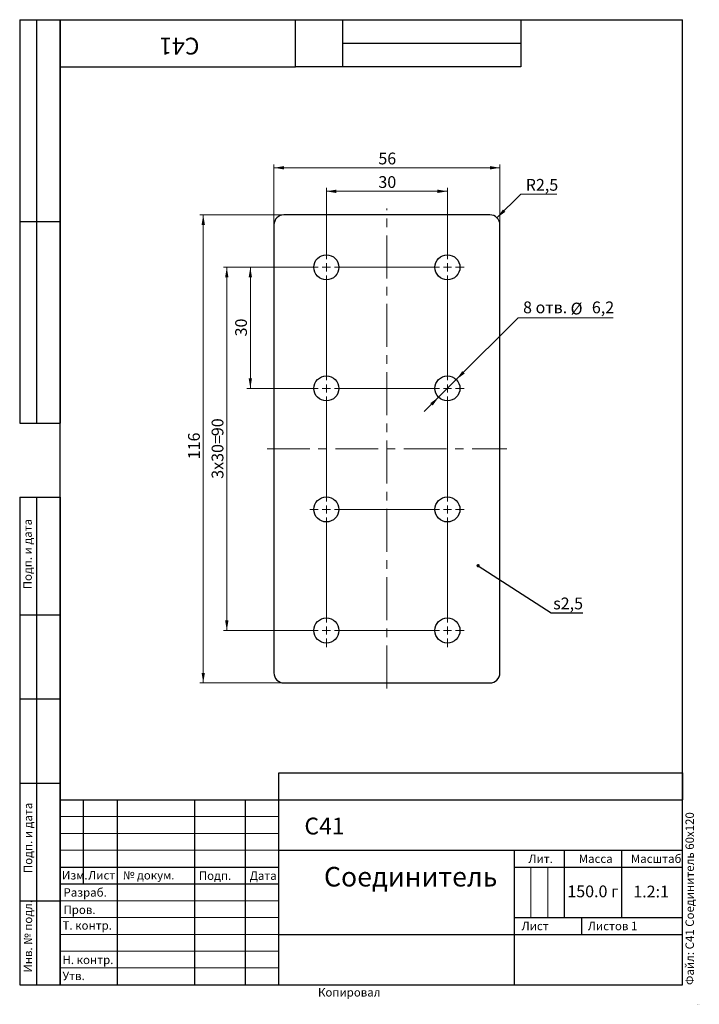
# Model space of a CAD drawing. Units: millimetres. Extents: x 8 to 210, y -1 to 292.
import ezdxf

# ---------------------------------------------------------------- set-up
doc = ezdxf.new("R2010")
doc.units = ezdxf.units.MM
doc.linetypes.add('CENTERX2', pattern=[20.32, 12.7, -2.54, 2.54, -2.54])
doc.styles.add('SLDTEXTSTYLE0', font='TXT', dxfattribs={"width": 0.7, "bigfont": 'bigfont'})
doc.styles.add('SLDTEXTSTYLE1', font='TXT', dxfattribs={"width": 0.7})
doc.dimstyles.new('SLDDIMSTYLE0', dxfattribs={"dimtxt": 3.5, "dimasz": 3, "dimexe": 0, "dimexo": 0.0625, "dimgap": 0.875, "dimtad": 2, "dimdec": 1, "dimlfac": 0.833333, "dimrnd": 1e-09, "dimzin": 12, "dimdsep": 46, "dimtxsty": 'SLDTEXTSTYLE1', "dimsah": 1, "dimcen": 0.09, "dimadec": 0, "dimazin": 3, "dimtfac": 1, "dimtdec": 1, "dimtofl": 0, "dimtmove": 0, "dimatfit": 3, "dimfxl": 0, "dimfrac": 2, "dimtolj": 1, "dimtzin": 12, "dimarcsym": 0})
doc.dimstyles.new('SLDDIMSTYLE1', dxfattribs={"dimtxt": 3.5, "dimasz": 3, "dimexe": 0, "dimexo": 0.0625, "dimgap": 0.875, "dimtad": 0, "dimtih": 1, "dimtoh": 1, "dimdec": 1, "dimlfac": 0.833333, "dimrnd": 1e-09, "dimzin": 12, "dimdsep": 46, "dimtxsty": 'SLDTEXTSTYLE1', "dimsah": 1, "dimcen": 0, "dimadec": 0, "dimazin": 3, "dimtfac": 1, "dimtdec": 1, "dimtofl": 0, "dimtmove": 0, "dimatfit": 3, "dimfxl": 0, "dimfrac": 2, "dimtolj": 1, "dimtzin": 12, "dimarcsym": 0})
doc.dimstyles.new('SLDDIMSTYLE2', dxfattribs={"dimtxt": 3.5, "dimasz": 3, "dimexe": 0, "dimexo": 0.0625, "dimgap": 0.875, "dimtad": 0, "dimtih": 1, "dimtoh": 1, "dimdec": 1, "dimlfac": 0.833333, "dimrnd": 1e-09, "dimzin": 12, "dimdsep": 46, "dimtxsty": 'SLDTEXTSTYLE1', "dimsah": 1, "dimcen": 0, "dimadec": 0, "dimazin": 3, "dimtfac": 1, "dimtdec": 1, "dimtmove": 0, "dimatfit": 3, "dimfxl": 0, "dimfrac": 2, "dimtolj": 1, "dimtzin": 12, "dimarcsym": 0})
doc.dimstyles.new('SLDDIMSTYLE3', dxfattribs={"dimtxt": 0.18, "dimasz": 1, "dimexe": 0, "dimexo": 0.0625, "dimgap": 0, "dimtad": 0, "dimtih": 1, "dimtoh": 1, "dimdec": 0, "dimrnd": 1e-09, "dimzin": 0, "dimdsep": 46, "dimtxsty": 'Standard', "dimblk1": 'DOT', "dimblk2": 'DOT', "dimsah": 1, "dimcen": 0.09, "dimadec": 0, "dimazin": 0, "dimtfac": 1, "dimtdec": 0, "dimtofl": 0, "dimtmove": 0, "dimatfit": 3, "dimldrblk": 'DOT', "dimfxl": 0, "dimfrac": 2, "dimtolj": 1, "dimtzin": 0, "dimarcsym": 0})

# ---------------------------------------------------------------- blocks, each defined once
blk = doc.blocks.new('SW_NOTE_0')
at = {"color": 0, "linetype": 'Continuous', "lineweight": 0, "insert": (23.56, 7.48), "char_height": 5.8208, "attachment_point": 2, "style": 'SLDTEXTSTYLE0'}
blk.add_mtext('Соединитель', dxfattribs=at)
blk = doc.blocks.new('_D')
at = {"color": 7, "linetype": 'Continuous', "lineweight": 0}
for p, q in [((99.17, 223.28), (99.17, 241.96)), ((99.17, 240.96), (135.17, 240.96)), ((135.17, 223.28), (135.17, 241.96))]:
    blk.add_line(p, q, dxfattribs=at)
at = {"color": 7, "linetype": 'Continuous', "lineweight": 18}
for points in [[(99.17, 240.96), (102.17, 240.46), (102.17, 241.46)], [(135.17, 240.96), (132.17, 241.46), (132.17, 240.46)]]:
    blk.add_solid(points, dxfattribs=at)
at = {"color": 7, "linetype": 'Continuous', "lineweight": 18, "insert": (114.63, 245.47), "char_height": 3.5, "attachment_point": 1, "style": 'SLDTEXTSTYLE1'}
blk.add_mtext('30', dxfattribs=at)
blk = doc.blocks.new('_D_1')
at = {"color": 7, "linetype": 'Continuous', "lineweight": 0}
for p, q in [((83.57, 230.96), (83.57, 248.96)), ((150.77, 230.96), (150.77, 248.96)), ((150.77, 247.96), (83.57, 247.96))]:
    blk.add_line(p, q, dxfattribs=at)
at = {"color": 7, "linetype": 'Continuous', "lineweight": 18}
for points in [[(83.57, 247.96), (86.57, 247.46), (86.57, 248.46)], [(150.77, 247.96), (147.77, 248.46), (147.77, 247.46)]]:
    blk.add_solid(points, dxfattribs=at)
at = {"color": 7, "linetype": 'Continuous', "lineweight": 18, "insert": (114.63, 252.47), "char_height": 3.5, "attachment_point": 1, "style": 'SLDTEXTSTYLE1'}
blk.add_mtext('56', dxfattribs=at)
blk = doc.blocks.new('_D_2')
at = {"color": 7, "linetype": 'Continuous', "lineweight": 0}
for p, q in [((149.89, 233.08), (156.94, 240.13)), ((156.94, 240.13), (167.68, 240.13))]:
    blk.add_line(p, q, dxfattribs=at)
at = {"color": 7, "linetype": 'Continuous', "lineweight": 18}
blk.add_solid([(149.89, 233.08), (152.36, 234.85), (151.66, 235.55)], dxfattribs=at)
at = {"color": 7, "linetype": 'Continuous', "lineweight": 18, "insert": (158.44, 244.64), "char_height": 3.5, "attachment_point": 1, "style": 'SLDTEXTSTYLE1'}
blk.add_mtext('R2,5', dxfattribs=at)
blk = doc.blocks.new('_D_3')
at = {"color": 7, "linetype": 'Continuous', "lineweight": 0}
for p, q in [((94.25, 218.36), (75.57, 218.36)), ((76.57, 218.36), (76.57, 182.36)), ((94.25, 182.36), (75.57, 182.36))]:
    blk.add_line(p, q, dxfattribs=at)
at = {"color": 7, "linetype": 'Continuous', "lineweight": 18}
for points in [[(76.57, 218.36), (76.07, 215.36), (77.07, 215.36)], [(76.57, 182.36), (77.07, 185.36), (76.07, 185.36)]]:
    blk.add_solid(points, dxfattribs=at)
at = {"color": 7, "linetype": 'Continuous', "lineweight": 18, "insert": (72.06, 197.82), "char_height": 3.5, "attachment_point": 1, "rotation": 90, "style": 'SLDTEXTSTYLE1'}
blk.add_mtext('30', dxfattribs=at)
blk = doc.blocks.new('_D_4')
at = {"color": 7, "linetype": 'Continuous', "lineweight": 0}
for p, q in [((94.25, 218.36), (68.57, 218.36)), ((69.57, 218.36), (69.57, 110.36)), ((94.25, 110.36), (68.57, 110.36))]:
    blk.add_line(p, q, dxfattribs=at)
at = {"color": 7, "linetype": 'Continuous', "lineweight": 18}
for points in [[(69.57, 218.36), (69.07, 215.36), (70.07, 215.36)], [(69.57, 110.36), (70.07, 113.36), (69.07, 113.36)]]:
    blk.add_solid(points, dxfattribs=at)
at = {"color": 7, "linetype": 'Continuous', "lineweight": 18, "char_height": 3.5, "attachment_point": 1, "rotation": 90}
for s, insert, style in [('90', (65.06, 168.16), 'SLDTEXTSTYLE1'), ('3х30=', (65.06, 155.48), 'SLDTEXTSTYLE0')]:
    blk.add_mtext(s, dxfattribs=dict(at, insert=insert, style=style))
blk = doc.blocks.new('_D_5')
at = {"color": 7, "linetype": 'Continuous', "lineweight": 0}
for p, q in [((86.57, 233.96), (61.57, 233.96)), ((62.57, 94.76), (62.57, 233.96)), ((86.57, 94.76), (61.57, 94.76))]:
    blk.add_line(p, q, dxfattribs=at)
at = {"color": 7, "linetype": 'Continuous', "lineweight": 18}
for points in [[(62.57, 233.96), (62.07, 230.96), (63.07, 230.96)], [(62.57, 94.76), (63.07, 97.76), (62.07, 97.76)]]:
    blk.add_solid(points, dxfattribs=at)
at = {"color": 7, "linetype": 'Continuous', "lineweight": 18, "insert": (58.06, 161.28), "char_height": 3.5, "attachment_point": 1, "rotation": 90, "style": 'SLDTEXTSTYLE1'}
blk.add_mtext('116', dxfattribs=at)
blk = doc.blocks.new('_D_6')
at = {"color": 7, "linetype": 'Continuous', "lineweight": 0}
for p, q in [((137.8, 184.99), (156.15, 203.34)), ((156.15, 203.34), (184.44, 203.34)), ((132.54, 179.73), (137.8, 184.99)), ((132.54, 179.73), (128.29, 175.48))]:
    blk.add_line(p, q, dxfattribs=at)
at = {"color": 7, "linetype": 'Continuous', "lineweight": 18}
for points in [[(137.8, 184.99), (140.27, 186.76), (139.57, 187.46)], [(132.54, 179.73), (130.06, 177.96), (130.77, 177.25)]]:
    blk.add_solid(points, dxfattribs=at)
at = {"color": 7, "linetype": 'Continuous', "lineweight": 18, "char_height": 3.5, "attachment_point": 1}
for s, insert, style in [('8 отв.', (157.65, 208.2), 'SLDTEXTSTYLE0'), ('%%c', (171.78, 207.85), 'SLDTEXTSTYLE1'), ('6,2', (178.1, 208.2), 'SLDTEXTSTYLE1')]:
    blk.add_mtext(s, dxfattribs=dict(at, insert=insert, style=style))
blk = doc.blocks.new('_Dot')
at = {"color": 0, "linetype": 'ByBlock', "lineweight": -2}
blk.add_line((-0.5, 0), (-1, 0), dxfattribs=at)
at = {"color": 0, "linetype": 'ByBlock', "const_width": 0.5}
blk.add_lwpolyline([(-0.25, 0, 1), (0.25, 0, 1)], format="xyb", close=True, dxfattribs=at)
blk = doc.blocks.new('SW_CENTERMARKSYMBOL_0')
at = {"color": 0, "linetype": 'Continuous', "lineweight": 18}
for p, q in [((-36, 2.4), (-36, 4.92)), ((0, 2.4), (0, 4.92)), ((-38.4, 0), (-40.92, 0)), ((-36, 0), (-37.2, 0)), ((-36, 0), (-36, 1.2)), ((-36, 0), (-36, -1.2)), ((-36, 0), (-34.8, 0)), ((-2.4, 0), (-33.6, 0)), ((0, 0), (-1.2, 0)), ((0, 0), (0, 1.2)), ((0, 0), (0, -1.2)), ((0, 0), (1.2, 0)), ((2.4, 0), (4.92, 0)), ((-36, -2.4), (-36, -33.6)), ((0, -2.4), (0, -33.6)), ((-36, -36), (-36, -34.8)), ((0, -36), (0, -34.8)), ((-38.4, -36), (-40.92, -36)), ((-36, -36), (-37.2, -36)), ((-36, -36), (-36, -37.2)), ((-36, -36), (-34.8, -36)), ((-2.4, -36), (-33.6, -36)), ((0, -36), (-1.2, -36)), ((0, -36), (0, -37.2)), ((0, -36), (1.2, -36)), ((2.4, -36), (4.92, -36)), ((-36, -38.4), (-36, -69.6)), ((0, -38.4), (0, -69.6)), ((-38.4, -72), (-40.92, -72)), ((-36, -72), (-37.2, -72)), ((-36, -72), (-36, -70.8)), ((-36, -72), (-36, -73.2)), ((-36, -72), (-34.8, -72)), ((-2.4, -72), (-33.6, -72)), ((0, -72), (-1.2, -72)), ((0, -72), (0, -70.8)), ((0, -72), (0, -73.2)), ((0, -72), (1.2, -72)), ((2.4, -72), (4.92, -72)), ((-36, -74.4), (-36, -105.6)), ((0, -74.4), (0, -105.6)), ((-38.4, -108), (-40.92, -108)), ((-36, -108), (-37.2, -108)), ((-36, -108), (-36, -106.8)), ((-36, -108), (-36, -109.2)), ((-36, -108), (-34.8, -108)), ((-2.4, -108), (-33.6, -108)), ((0, -108), (-1.2, -108)), ((0, -108), (0, -106.8)), ((0, -108), (0, -109.2)), ((0, -108), (1.2, -108)), ((2.4, -108), (4.92, -108)), ((-36, -110.4), (-36, -112.92)), ((0, -110.4), (0, -112.92))]:
    blk.add_line(p, q, dxfattribs=at)

msp = doc.modelspace()

# ---------------------------------------------------------------- linework, layer by layer
at = {"color": 7, "linetype": 'Continuous', "lineweight": 25}
for p, q in [((8, 292), (20, 292)), ((8, 292), (8, 172)), ((13, 292), (13, 172)), ((20, 5), (20, 292)), ((20, 292), (205, 292)), ((20, 278), (20, 292)), ((20, 292), (90, 292)), ((20, 292), (20, 172)), ((90, 278), (90, 292)), ((90, 292), (157, 292)), ((104, 292), (104, 278)), ((157, 292), (157, 278)), ((205, 5), (205, 292)), ((104, 285), (157, 285)), ((20, 278), (90, 278)), ((157, 278), (90, 278)), ((8, 232), (20, 232)), ((147.77, 233.96), (86.57, 233.96)), ((83.57, 230.96), (83.57, 97.76)), ((150.77, 97.76), (150.77, 230.96)), ((8, 172), (20, 172)), ((8, 150), (20, 150)), ((8, 150), (8, 5)), ((13, 150), (13, 5)), ((20, 150), (20, 5)), ((8, 115), (20, 115)), ((86.57, 94.76), (147.77, 94.76)), ((8, 90), (20, 90)), ((85, 60), (85, 68)), ((85, 68), (205, 68)), ((205, 68), (205, 60)), ((8, 65), (20, 65)), ((20, 5), (20, 60)), ((20, 60), (205, 60)), ((27, 35), (27, 60)), ((37, 60), (37, 5)), ((60, 60), (60, 5)), ((75, 60), (75, 5)), ((85, 5), (85, 60)), ((205, 5), (205, 60)), ((85, 45), (205, 45)), ((155, 45), (155, 5)), ((170, 25), (170, 45)), ((187, 25), (187, 45)), ((20, 40), (85, 40)), ((155, 40), (205, 40)), ((20, 35), (85, 35)), ((8, 30), (20, 30)), ((155, 25), (205, 25)), ((175, 25), (175, 20)), ((85, 20), (205, 20)), ((8, 5), (20, 5)), ((20, 5), (205, 5)), ((20, 5), (205, 5))]:
    msp.add_line(p, q, dxfattribs=at)
at = {"color": 7, "linetype": 'CENTERX2', "lineweight": 18}
for p, q in [((117.17, 93.16), (117.17, 235.83)), ((81.54, 164.36), (152.82, 164.36))]:
    msp.add_line(p, q, dxfattribs=at)
at = {"color": 7, "linetype": 'Continuous', "lineweight": 18}
for p, q in [((20, 55), (85, 55)), ((20, 50), (85, 50)), ((20, 45), (85, 45)), ((160, 40), (160, 25)), ((165, 40), (165, 25)), ((20, 30), (85, 30)), ((20, 25), (85, 25)), ((20, 20), (85, 20)), ((20, 15), (85, 15)), ((20, 10), (85, 10))]:
    msp.add_line(p, q, dxfattribs=at)
at = {"color": 7, "linetype": 'Continuous', "lineweight": 25}
for centre in [(99.17, 218.36), (135.17, 218.36), (99.17, 182.36), (135.17, 182.36), (99.17, 146.36), (135.17, 146.36), (99.17, 110.36), (135.17, 110.36)]:
    msp.add_circle(centre, 3.72, dxfattribs=at)
for centre, start, end in [((86.57, 230.96), 90, 180), ((147.77, 230.96), 0, 90), ((86.57, 97.76), 180, 270), ((147.77, 97.76), 270, 0)]:
    msp.add_arc(centre, 3, start, end, dxfattribs=at)

# ---------------------------------------------------------------- block references
at = {"color": 7, "linetype": 'Continuous', "lineweight": 18}
msp.add_blockref('SW_CENTERMARKSYMBOL_0', (135.17, 218.36), dxfattribs=at)
at = {"color": 7, "linetype": 'Continuous', "lineweight": 0}
msp.add_blockref('SW_NOTE_0', (100.67, 32.57), dxfattribs=at)

# ---------------------------------------------------------------- texts
for s, insert, char_height, attachment_point, rotation, style in [('C41', (55.48, 281.64), 5, 2, 180, 'SLDTEXTSTYLE1'), ('Подп. и дата', (9.1, 122.62), 2.5, 1, 90, 'SLDTEXTSTYLE0'), ('Подп. и дата', (9.22, 38.23), 2.5, 1, 90, 'SLDTEXTSTYLE0'), ('Файл: C41 Соединитель 60х120', (205.94, 4.94), 2.5, 1, 90, 'SLDTEXTSTYLE0'), ('Инв. № подл.', (9.2, 8.61), 2.5, 1, 90, 'SLDTEXTSTYLE0')]:
    msp.add_mtext(s, dxfattribs=dict(at, insert=insert, char_height=char_height, attachment_point=attachment_point, rotation=rotation, style=style))
for s, insert, char_height, attachment_point, style in [('s2,5', (166.61, 120.15), 3.5, 1, 'SLDTEXTSTYLE1'), ('C41', (98.61, 54.71), 5, 2, 'SLDTEXTSTYLE1'), ('Масштаб', (189.71, 43.74), 2.5, 1, 'SLDTEXTSTYLE0'), ('Лит.', (159.24, 43.74), 2.5, 1, 'SLDTEXTSTYLE0'), ('Масса', (174.2, 43.74), 2.5, 1, 'SLDTEXTSTYLE0'), ('Изм.', (20.56, 38.82), 2.5, 1, 'SLDTEXTSTYLE0'), ('Лист', (28.36, 38.82), 2.5, 1, 'SLDTEXTSTYLE0'), ('№ докум.', (38.71, 38.82), 2.5, 1, 'SLDTEXTSTYLE0'), ('Подп.', (61.26, 38.7), 2.5, 1, 'SLDTEXTSTYLE0'), ('Дата', (76.38, 38.7), 2.5, 1, 'SLDTEXTSTYLE0'), ('Разраб.', (21.02, 33.71), 2.5, 1, 'SLDTEXTSTYLE0'), ('150.0 г', (178.4, 34.53), 3.5, 2, 'SLDTEXTSTYLE0'), ('1.2:1', (195.72, 34.48), 3.5, 2, 'SLDTEXTSTYLE1'), ('Пров.', (21.02, 28.56), 2.5, 1, 'SLDTEXTSTYLE0'), ('Т. контр.', (20.74, 23.9), 2.5, 1, 'SLDTEXTSTYLE0'), ('Лист', (157.21, 23.73), 2.5, 1, 'SLDTEXTSTYLE0'), ('Листов 1', (176.92, 23.73), 2.5, 1, 'SLDTEXTSTYLE0'), ('Н. контр.', (20.74, 13.67), 2.5, 1, 'SLDTEXTSTYLE0'), ('Утв.', (20.74, 8.89), 2.5, 1, 'SLDTEXTSTYLE0'), ('Копировал', (96.68, 4.01), 2.5, 1, 'SLDTEXTSTYLE0'), ('Версия 3', (209.46, -0.67), 0.1, 1, 'SLDTEXTSTYLE0')]:
    msp.add_mtext(s, dxfattribs=dict(at, insert=insert, char_height=char_height, attachment_point=attachment_point, style=style))

# ---------------------------------------------------------------- dimensions: what is measured, and where the dimension line sits
at = {"color": 7, "linetype": 'Continuous', "lineweight": 18}
for base, p1, p2, picture, middle in [((83.57, 247.96), (150.77, 230.96), (83.57, 230.96), '_D_1', (117.17, 247.96)), ((135.17, 240.96), (99.17, 223.28), (135.17, 223.28), '_D', (117.17, 240.96))]:
    dim = msp.add_linear_dim(base=base, p1=p1, p2=p2, dimstyle='SLDDIMSTYLE0', dxfattribs=at)
    dim.commit()
    dim.dimension.update_dxf_attribs({"geometry": picture, "text_midpoint": middle, "dimtype": 160})
dim = msp.add_radius_dim(center=(147.77, 230.96), mpoint=(149.89, 233.08), dimstyle='SLDDIMSTYLE1', dxfattribs=at)
dim.commit()
dim.dimension.update_dxf_attribs({"geometry": '_D_2', "text_midpoint": (163.06, 243.46), "dimtype": 164})
for base, p1, p2, picture, middle in [((62.57, 233.96), (86.57, 94.76), (86.57, 233.96), '_D_5', (62.57, 164.36)), ((76.57, 182.36), (94.25, 218.36), (94.25, 182.36), '_D_3', (76.57, 200.36))]:
    dim = msp.add_linear_dim(base=base, p1=p1, p2=p2, angle=90, dimstyle='SLDDIMSTYLE0', dxfattribs=at)
    dim.commit()
    dim.dimension.update_dxf_attribs({"geometry": picture, "text_midpoint": middle, "dimtype": 160})
dim = msp.add_linear_dim(base=(69.57, 110.36), p1=(94.25, 218.36), p2=(94.25, 110.36), angle=90, text='3х30=<>', dimstyle='SLDDIMSTYLE0', dxfattribs=at)
dim.commit()
dim.dimension.update_dxf_attribs({"geometry": '_D_4', "text_midpoint": (69.57, 164.36), "dimtype": 160})
dim = msp.add_diameter_dim_2p(p1=(137.8, 184.99), p2=(132.54, 179.73), text='8 отв.<>', dimstyle='SLDDIMSTYLE2', dxfattribs=at)
dim.commit()
dim.dimension.update_dxf_attribs({"geometry": '_D_6', "text_midpoint": (171.05, 206.84), "dimtype": 163})

# ---------------------------------------------------------------- leaders
at = {"color": 7, "linetype": 'Continuous', "lineweight": 0}
msp.add_leader([(144.29, 129.61), (166.04, 115.64), (175.42, 115.64)], dimstyle='SLDDIMSTYLE3', dxfattribs=at)

doc.saveas('drawing.dxf')
